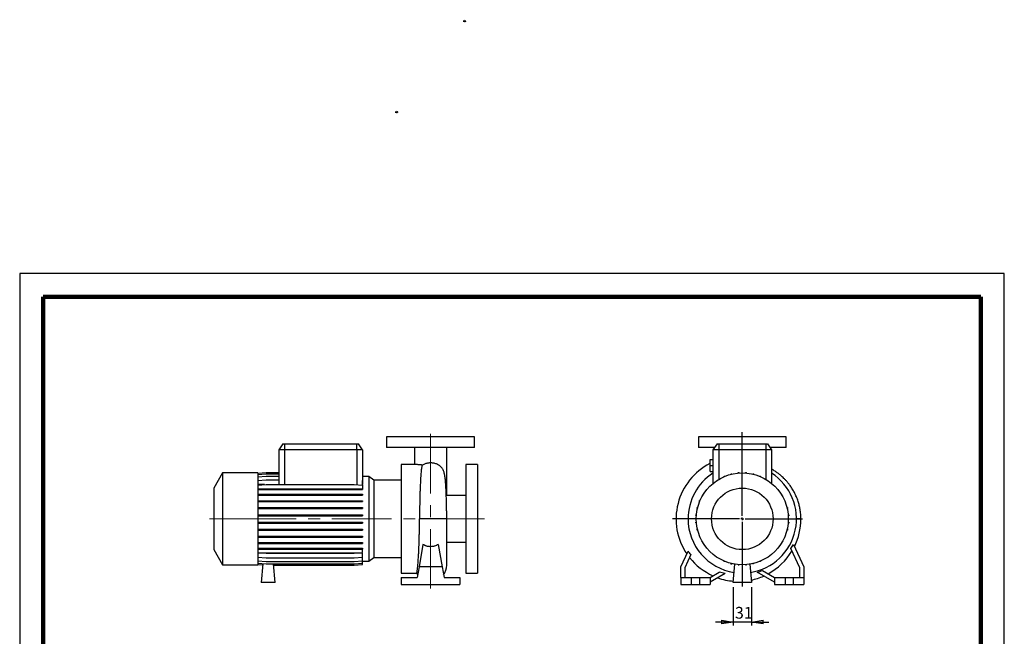
# Model space of a CAD drawing. Units: millimetres. Extents: x -4 to 213, y 0 to 351.
# Drawn here: x 0 to 210, y 220 to 351 of the extents above; entities that cross this region are included whole.
import ezdxf

# ---------------------------------------------------------------- set-up
doc = ezdxf.new("R2010")
doc.units = ezdxf.units.MM
doc.linetypes.add('CENTERX2', pattern=[20.32, 12.7, -2.54, 2.54, -2.54])
doc.layers.add('FORMAT', color=7, linetype='Continuous')
doc.styles.add('SLDTEXTSTYLE0', font='TXT', dxfattribs={"width": 0.605})
doc.dimstyles.new('SLDDIMSTYLE1', dxfattribs={"dimtxt": 2.5, "dimasz": 2.5, "dimexe": 0, "dimexo": 0.0625, "dimtad": 1, "dimlfac": 8, "dimrnd": 1e-09, "dimzin": 12, "dimdsep": 46, "dimtxsty": 'SLDTEXTSTYLE0', "dimblk1": 'CLOSED', "dimblk2": 'CLOSED', "dimsah": 1, "dimcen": 0.09, "dimadec": 0, "dimazin": 3, "dimtfac": 1, "dimtmove": 0, "dimatfit": 0, "dimldrblk": 'CLOSED', "dimfxl": 0, "dimfrac": 2, "dimtolj": 1, "dimtzin": 12, "dimarcsym": 0})

# ---------------------------------------------------------------- blocks, each defined once
blk = doc.blocks.new('Arrow SUCTION')
at = {"linetype": 'Continuous'}
blk.add_hatch(color=7, dxfattribs=at).paths.add_polyline_path([(-3.2, -1.4), (-3.2, -4), (3.7, 1.6), (-3.2, 7.3), (-3.2, 4.7), (-9.4, 4.7), (-9.4, -1.4)], flags=0)
at = {"layer": 'FORMAT'}
blk.add_hatch(color=7, dxfattribs=at).paths.add_polyline_path([(208.3, 829.1), (208.3, 828.3), (210.2, 829.9), (208.3, 831.6), (208.3, 830.8), (206.5, 830.8), (206.5, 829.1)], flags=0)
at = {"color": 7, "linetype": 'Continuous', "lineweight": 18}
for p, q in [((-3.2, 4.7), (-9.4, 4.7)), ((-9.4, 4.7), (-9.4, -1.4)), ((3.7, 1.6), (-3.2, 7.3)), ((-3.2, 7.3), (-3.2, 4.7)), ((-3.2, -4), (3.7, 1.6)), ((-9.4, -1.4), (-3.2, -1.4)), ((-3.2, -1.4), (-3.2, -4))]:
    blk.add_line(p, q, dxfattribs=at)
blk = doc.blocks.new('Arrow Discharge')
at = {"linetype": 'Continuous'}
blk.add_hatch(color=7, dxfattribs=at).paths.add_polyline_path([(-6.3, 7.8), (-3.7, 7.8), (-9.4, 14.7), (-15, 7.8), (-12.4, 7.8), (-12.4, 1.6), (-6.3, 1.6)], flags=0)
at = {"layer": 'FORMAT'}
blk.add_hatch(color=7, dxfattribs=at).paths.add_polyline_path([(208.3, 829.1), (208.3, 828.3), (210.2, 829.9), (208.3, 831.6), (208.3, 830.8), (206.5, 830.8), (206.5, 829.1)], flags=0)
at = {"color": 7, "linetype": 'Continuous', "lineweight": 18}
for p, q in [((-9.4, 14.7), (-15, 7.8)), ((-3.7, 7.8), (-9.4, 14.7)), ((-15, 7.8), (-12.4, 7.8)), ((-12.4, 7.8), (-12.4, 1.6)), ((-12.4, 1.6), (-6.3, 1.6)), ((-6.3, 7.8), (-3.7, 7.8)), ((-6.3, 1.6), (-6.3, 7.8))]:
    blk.add_line(p, q, dxfattribs=at)
blk = doc.blocks.new('_Closed')
at = {"color": 0, "linetype": 'ByBlock', "lineweight": -2}
for p, q in [((-1, 0.166667), (0, 0)), ((-1, 0.166667), (-1, -0.166667)), ((0, 0), (-1, -0.166667)), ((0, 0), (-1, 0))]:
    blk.add_line(p, q, dxfattribs=at)
blk = doc.blocks.new('_D_19')
at = {"layer": 'FORMAT'}
for p, q in [((152.18, 230.08), (152.18, 221.93)), ((156.05, 230.08), (156.05, 221.93)), ((152.18, 222.68), (148.43, 222.68)), ((156.05, 222.68), (152.18, 222.68)), ((156.05, 222.68), (159.8, 222.68))]:
    blk.add_line(p, q, dxfattribs=at)
at = {"layer": 'FORMAT', "xscale": 2.5, "yscale": 2.5}
blk.add_blockref('_Closed', (152.18, 222.68, -15.31), dxfattribs=at)
at = {"layer": 'FORMAT', "xscale": 2.5, "yscale": 2.5, "rotation": 180.0000000000004}
blk.add_blockref('_Closed', (156.05, 222.68, -15.31), dxfattribs=at)
at = {"layer": 'FORMAT', "insert": (152.55, 225.9), "char_height": 2.5, "attachment_point": 1, "style": 'SLDTEXTSTYLE0'}
blk.add_mtext('31', dxfattribs=at)
blk = doc.blocks.new('SW_CENTERMARKSYMBOL_2')
at = {"layer": 'FORMAT', "color": 0}
for p, q in [((0, 0.62), (0, 18.52)), ((-0.62, 0), (-14.9, 0)), ((0, 0), (-0.31, 0)), ((0, 0), (0, 0.31)), ((0, 0), (0, -0.31)), ((0, 0), (0.31, 0)), ((0.62, 0), (12.85, 0)), ((0, -0.62), (0, -14.45))]:
    blk.add_line(p, q, dxfattribs=at)

msp = doc.modelspace()

# ---------------------------------------------------------------- linework, layer by layer
at = {"color": 7, "linetype": 'Continuous', "lineweight": 25}
for p, q in [((210, 297), (0, 297)), ((0, 297), (0, 0)), ((210, 0), (210, 297)), ((210, 292.75), (210, 296.25)), ((56.1371, 260.68), (55.2619, 259.43)), ((56.1371, 260.68), (56.5119, 260.68)), ((56.5119, 260.68), (56.5119, 259.43)), ((56.5119, 260.68), (71.8869, 260.68)), ((71.8869, 259.43), (71.8869, 260.68)), ((71.8869, 260.68), (72.2616, 260.68)), ((73.1369, 259.43), (72.2616, 260.68)), ((78.2619, 262.18), (78.2619, 259.93)), ((97.0119, 262.18), (78.2619, 262.18)), ((97.0119, 259.93), (97.0119, 262.18)), ((144.742, 262.18), (144.742, 259.93)), ((154.117, 262.18), (144.742, 262.18)), ((148.7422, 260.68), (147.867, 259.43)), ((148.7422, 260.68), (149.117, 260.68)), ((149.117, 260.68), (149.117, 259.43)), ((149.117, 260.68), (159.117, 260.68)), ((163.492, 262.18), (154.117, 262.18)), ((159.117, 260.68), (159.117, 259.43)), ((159.117, 260.68), (159.4917, 260.68)), ((159.4917, 260.68), (160.367, 259.43)), ((163.492, 259.93), (163.492, 262.18)), ((55.2619, 259.43), (55.2619, 253.0099)), ((56.5119, 259.43), (55.2619, 259.43)), ((71.8869, 259.43), (56.5119, 259.43)), ((56.5119, 259.43), (56.5119, 252.0113)), ((73.1369, 259.43), (71.8869, 259.43)), ((71.8869, 259.43), (71.8869, 251.9656)), ((73.1369, 259.43), (73.1369, 252.8549)), ((97.0119, 259.93), (78.2619, 259.93)), ((84.1994, 259.9251), (84.1994, 256.2425)), ((91.0744, 253.4346), (91.0744, 259.9294)), ((148.2171, 259.93), (144.742, 259.93)), ((149.117, 259.43), (147.867, 259.43)), ((147.867, 259.43), (147.867, 252.2446)), ((159.117, 259.43), (149.117, 259.43)), ((149.117, 259.43), (149.117, 253.123)), ((160.367, 259.43), (159.117, 259.43)), ((159.117, 259.43), (159.117, 253.123)), ((163.492, 259.93), (160.0169, 259.93)), ((160.367, 259.43), (160.367, 252.2446)), ((84.6312, 256.2425), (81.3869, 256.2425)), ((81.3869, 256.2425), (81.3869, 233.1175)), ((97.6369, 256.2425), (95.1369, 256.2425)), ((95.1369, 256.2425), (95.1369, 233.1175)), ((97.6369, 256.2425), (97.6369, 233.1175)), ((147.242, 256.5073), (147.2098, 256.4907)), ((147.242, 257.305), (147.867, 257.305)), ((147.242, 256.055), (147.242, 257.305)), ((43.2619, 254.4925), (41.3869, 251.2449)), ((50.7619, 254.4925), (43.2619, 254.4925)), ((43.2619, 254.4925), (43.2619, 234.8675)), ((50.7619, 254.4253), (52.5339, 254.5804)), ((50.7619, 254.4925), (50.7619, 234.8675)), ((50.7619, 254.1591), (52.5339, 254.3141)), ((52.5339, 254.5804), (55.2619, 254.5804)), ((52.5339, 254.3141), (55.2619, 254.3141)), ((147.242, 256.055), (147.867, 256.055)), ((147.242, 254.805), (147.242, 256.055)), ((147.242, 254.805), (147.867, 254.805)), ((151.7087, 254.1924), (151.7087, 254.3012)), ((151.7087, 254.3012), (151.905, 254.3012)), ((151.905, 254.2399), (151.905, 254.3012)), ((153.2477, 254.4539), (153.2477, 254.576)), ((153.2477, 254.576), (153.444, 254.576)), ((153.444, 254.4694), (153.444, 254.576)), ((154.8111, 254.5804), (155.0073, 254.5804)), ((154.8111, 254.4679), (154.8111, 254.5804)), ((155.0073, 254.452), (155.0073, 254.5804)), ((156.3516, 254.2347), (156.3516, 254.3141)), ((156.3516, 254.3141), (156.5479, 254.3141)), ((156.5479, 254.1866), (156.5479, 254.3141)), ((50.7619, 253.6303), (52.5339, 253.7853)), ((50.7619, 252.8549), (52.5339, 253.0099)), ((50.7619, 251.8563), (52.5339, 252.0113)), ((52.5339, 253.7853), (55.2619, 253.7853)), ((52.5339, 253.0099), (55.2891, 253.0099)), ((52.5339, 252.0113), (71.3648, 252.0113)), ((55.2891, 253.0099), (55.2891, 252.0113)), ((71.3648, 252.0113), (73.1369, 251.8563)), ((73.1096, 251.9839), (73.1096, 252.8573)), ((73.1096, 252.8573), (73.1369, 252.8549)), ((74.4455, 253.6806), (73.1369, 253.6806)), ((73.1369, 252.8549), (73.1369, 251.9839)), ((75.5175, 252.93), (74.4455, 253.6806)), ((74.4455, 253.6806), (74.4455, 235.6794)), ((81.3869, 252.93), (75.5175, 252.93)), ((75.5175, 252.93), (75.5175, 236.43)), ((91.0744, 249.68), (91.0744, 253.4346)), ((150.2404, 253.7642), (150.4073, 253.7642)), ((150.2404, 253.6943), (150.2404, 253.7642)), ((157.8228, 253.7658), (157.8228, 253.7853)), ((157.8228, 253.7853), (158.0191, 253.7853)), ((158.0191, 253.6833), (158.0191, 253.7853)), ((159.3033, 253.0099), (159.3766, 253.0099)), ((159.3766, 252.9638), (159.3766, 253.0099)), ((41.3869, 251.2449), (41.3869, 238.1151)), ((52.2206, 251.9839), (50.7619, 251.9839)), ((50.7619, 251.107), (52.5339, 251.107)), ((50.7619, 250.9108), (52.5339, 250.9108)), ((50.7619, 249.9097), (52.5339, 249.9097)), ((52.5339, 251.107), (52.5339, 250.9108)), ((52.5339, 251.107), (71.3648, 251.107)), ((52.5339, 250.9108), (71.3648, 250.9108)), ((52.5339, 249.9097), (52.5339, 249.7135)), ((52.5339, 249.9097), (71.3648, 249.9097)), ((71.3648, 251.107), (71.3648, 250.9108)), ((71.3648, 251.107), (73.1369, 251.107)), ((71.3648, 250.9108), (73.1369, 250.9108)), ((71.3648, 249.9097), (71.3648, 249.7135)), ((71.3648, 249.9097), (73.1369, 249.9097)), ((73.0458, 251.8643), (73.1096, 251.9839)), ((73.1369, 251.9839), (73.1096, 251.9839)), ((73.1369, 251.8563), (73.1369, 251.107)), ((73.1369, 251.107), (73.1369, 250.9108)), ((73.1369, 249.9097), (73.1369, 249.7135)), ((145.787, 249.8663), (145.787, 249.9396)), ((145.8332, 249.9396), (145.787, 249.9396)), ((50.7619, 249.7135), (52.5339, 249.7135)), ((50.7619, 248.5565), (52.5339, 248.5565)), ((50.7619, 248.3603), (52.5339, 248.3603)), ((52.5339, 249.7135), (71.3648, 249.7135)), ((52.5339, 248.5565), (52.5339, 248.3603)), ((52.5339, 248.5565), (71.3648, 248.5565)), ((52.5339, 248.3603), (71.3648, 248.3603)), ((71.3648, 249.7135), (73.1369, 249.7135)), ((71.3648, 248.5565), (71.3648, 248.3603)), ((71.3648, 248.5565), (73.1369, 248.5565)), ((71.3648, 248.3603), (73.1369, 248.3603)), ((73.1369, 248.5565), (73.1369, 248.3603)), ((95.1369, 249.68), (90.9867, 249.68)), ((145.0116, 248.3859), (145.0116, 248.5821)), ((145.1137, 248.5821), (145.0116, 248.5821)), ((145.0312, 248.3859), (145.0116, 248.3859)), ((163.1313, 248.5565), (163.2012, 248.5565)), ((163.2012, 248.5565), (163.2012, 248.3896)), ((50.7619, 247.0883), (52.5339, 247.0883)), ((50.7619, 246.892), (52.5339, 246.892)), ((52.5339, 247.0883), (52.5339, 246.892)), ((52.5339, 247.0883), (71.3648, 247.0883)), ((52.5339, 246.892), (71.3648, 246.892)), ((71.3648, 247.0883), (71.3648, 246.892)), ((71.3648, 247.0883), (73.1369, 247.0883)), ((71.3648, 246.892), (73.1369, 246.892)), ((73.1369, 247.0883), (73.1369, 246.892)), ((144.4828, 246.9146), (144.4828, 247.1109)), ((144.6104, 247.1109), (144.4828, 247.1109)), ((144.5623, 246.9146), (144.4828, 246.9146)), ((163.6294, 247.0883), (163.7382, 247.0883)), ((163.6769, 246.892), (163.7382, 246.892)), ((163.7382, 247.0883), (163.7382, 246.892)), ((50.7619, 245.5492), (52.5339, 245.5492)), ((50.7619, 245.353), (52.5339, 245.353)), ((50.7619, 243.9859), (52.5339, 243.9859)), ((50.7619, 243.7896), (52.5339, 243.7896)), ((52.5339, 245.5492), (52.5339, 245.353)), ((52.5339, 245.5492), (71.3648, 245.5492)), ((52.5339, 245.353), (71.3648, 245.353)), ((52.5339, 243.9859), (52.5339, 243.7896)), ((52.5339, 243.9859), (71.3648, 243.9859)), ((52.5339, 243.7896), (71.3648, 243.7896)), ((71.3648, 245.5492), (71.3648, 245.353)), ((71.3648, 245.5492), (73.1369, 245.5492)), ((71.3648, 245.353), (73.1369, 245.353)), ((71.3648, 243.9859), (71.3648, 243.7896)), ((71.3648, 243.9859), (73.1369, 243.9859)), ((71.3648, 243.7896), (73.1369, 243.7896)), ((73.1369, 245.5492), (73.1369, 245.353)), ((73.1369, 243.9859), (73.1369, 243.7896)), ((91.0744, 234.7802), (91.0744, 244.6733)), ((144.2166, 245.3741), (144.2166, 245.5704)), ((144.345, 245.5704), (144.2166, 245.5704)), ((144.3291, 245.3741), (144.2166, 245.3741)), ((144.221, 243.8107), (144.221, 244.007)), ((144.3276, 244.007), (144.221, 244.007)), ((144.3431, 243.8107), (144.221, 243.8107)), ((163.889, 243.7896), (164.0174, 243.7896)), ((163.8909, 245.5492), (164.013, 245.5492)), ((163.9049, 243.9859), (164.0174, 243.9859)), ((163.9064, 245.353), (164.013, 245.353)), ((164.013, 245.5492), (164.013, 245.353)), ((164.0174, 243.9859), (164.0174, 243.7896)), ((166.617, 244.68), (165.6795, 244.6782)), ((50.7619, 242.4453), (52.5339, 242.4453)), ((50.7619, 242.2491), (52.5339, 242.2491)), ((52.5339, 242.4453), (52.5339, 242.2491)), ((52.5339, 242.4453), (71.3648, 242.4453)), ((52.5339, 242.2491), (71.3648, 242.2491)), ((71.3648, 242.4453), (71.3648, 242.2491)), ((71.3648, 242.4453), (73.1369, 242.4453)), ((71.3648, 242.2491), (73.1369, 242.2491)), ((73.1369, 242.4453), (73.1369, 242.2491)), ((144.4958, 242.2717), (144.4958, 242.468)), ((144.5571, 242.468), (144.4958, 242.468)), ((144.6046, 242.2717), (144.4958, 242.2717)), ((163.6236, 242.2491), (163.7511, 242.2491)), ((163.6716, 242.4453), (163.7511, 242.4453)), ((163.7511, 242.4453), (163.7511, 242.2491)), ((50.7619, 240.9741), (52.5339, 240.9741)), ((50.7619, 240.7779), (52.5339, 240.7779)), ((50.7619, 239.6166), (52.5339, 239.6166)), ((50.7619, 239.4204), (52.5339, 239.4204)), ((52.5339, 240.9741), (52.5339, 240.7779)), ((52.5339, 240.9741), (71.3648, 240.9741)), ((52.5339, 240.7779), (71.3648, 240.7779)), ((52.5339, 239.6166), (52.5339, 239.4204)), ((52.5339, 239.6166), (71.3648, 239.6166)), ((52.5339, 239.4204), (71.3648, 239.4204)), ((71.3648, 240.9741), (71.3648, 240.7779)), ((71.3648, 240.9741), (73.1369, 240.9741)), ((71.3648, 240.7779), (73.1369, 240.7779)), ((71.3648, 239.6166), (71.3648, 239.4204)), ((71.3648, 239.6166), (73.1369, 239.6166)), ((71.3648, 239.4204), (73.1369, 239.4204)), ((73.1369, 240.9741), (73.1369, 240.7779)), ((73.1369, 239.6166), (73.1369, 239.4204)), ((91.0744, 239.68), (95.1369, 239.68)), ((145.0327, 240.8035), (145.0327, 240.9703)), ((145.1027, 240.8035), (145.0327, 240.8035)), ((162.4008, 239.4204), (162.4469, 239.4204)), ((162.4469, 239.4937), (162.4469, 239.4204)), ((163.1202, 240.7779), (163.2223, 240.7779)), ((163.2028, 240.9741), (163.2223, 240.9741)), ((163.2223, 240.9741), (163.2223, 240.7779)), ((41.3869, 238.1151), (43.2619, 234.8675)), ((50.7619, 238.4137), (52.5339, 238.4137)), ((50.7619, 238.2175), (52.5339, 238.2175)), ((50.7619, 237.539), (52.5339, 237.384)), ((73.1369, 237.3546), (50.7619, 237.3546)), ((52.5339, 238.4137), (52.5339, 238.2175)), ((52.5339, 238.4137), (71.3648, 238.4137)), ((52.5339, 238.2175), (71.3648, 238.2175)), ((52.5339, 237.384), (71.3648, 237.384)), ((71.3648, 238.4137), (71.3648, 238.2175)), ((71.3648, 238.4137), (73.1369, 238.4137)), ((71.3648, 238.2175), (73.1369, 238.2175)), ((71.3648, 237.384), (73.1369, 237.539)), ((73.1369, 238.4137), (73.1369, 238.2175)), ((73.1369, 237.539), (73.1369, 238.2175)), ((73.1369, 236.5337), (73.1369, 237.3546)), ((86.0172, 239.2169), (85.1731, 234.43)), ((89.2566, 239.2169), (90.1006, 234.43)), ((140.992, 234.43), (142.5557, 237.7833)), ((166.367, 234.236), (164.4561, 238.334)), ((165.0098, 239.2169), (167.242, 234.43)), ((50.7619, 236.5337), (52.5339, 236.3787)), ((50.7619, 235.7508), (52.5339, 235.5957)), ((50.7619, 235.2138), (52.5339, 235.0588)), ((52.5339, 236.3787), (71.3648, 236.3787)), ((52.5339, 235.5957), (71.3648, 235.5957)), ((71.3648, 236.3787), (73.1369, 236.5337)), ((71.3648, 235.5957), (73.1369, 235.7508)), ((71.3648, 235.0588), (73.1369, 235.2138)), ((73.1369, 235.7508), (73.1369, 236.5337)), ((73.1369, 235.2138), (73.1369, 235.7508)), ((73.1369, 235.6794), (74.4455, 235.6794)), ((73.1369, 234.939), (73.1369, 235.2138)), ((74.4455, 235.6794), (75.5175, 236.43)), ((75.5175, 236.43), (81.3869, 236.43)), ((143.1766, 237.0444), (141.867, 234.236)), ((148.8573, 236.3962), (148.8573, 236.3501)), ((148.9307, 236.3501), (148.8573, 236.3501)), ((150.2149, 235.6767), (150.2149, 235.5747)), ((150.4111, 235.5747), (150.2149, 235.5747)), ((150.4111, 235.5942), (150.4111, 235.5747)), ((157.9935, 235.5957), (157.8266, 235.5957)), ((157.9935, 235.6657), (157.9935, 235.5957)), ((43.2619, 234.8675), (50.7619, 234.8675)), ((50.7619, 234.939), (51.8412, 234.8446)), ((50.7619, 234.9347), (51.8409, 234.8403)), ((51.8651, 235.1173), (51.5119, 231.08)), ((52.5339, 235.0588), (71.3648, 235.0588)), ((54.5119, 231.08), (54.1638, 235.0588)), ((54.1878, 234.784), (71.3648, 234.784)), ((54.1882, 234.7796), (71.3648, 234.7796)), ((71.3648, 234.784), (73.1369, 234.939)), ((71.3648, 234.7796), (73.1369, 234.9347)), ((73.1369, 234.9347), (73.1369, 234.939)), ((81.3869, 233.1175), (84.6444, 233.1175)), ((85.1731, 234.43), (84.7764, 232.18)), ((90.1006, 234.43), (85.1731, 234.43)), ((90.1006, 234.43), (90.4974, 232.18)), ((95.1369, 233.1175), (97.6369, 233.1175)), ((140.992, 232.18), (140.992, 234.43)), ((141.867, 234.236), (141.867, 232.18)), ((147.242, 232.18), (149.2134, 233.3182)), ((151.6861, 235.1734), (151.6861, 235.0459)), ((151.8823, 235.0459), (151.6861, 235.0459)), ((151.8823, 235.1253), (151.8823, 235.0459)), ((152.1795, 231.08), (152.5223, 234.9979)), ((153.2266, 234.908), (153.2266, 234.8403)), ((153.2266, 234.8403), (153.4229, 234.8403)), ((153.4229, 234.8921), (153.4229, 234.8403)), ((154.79, 234.8906), (154.79, 234.8446)), ((154.79, 234.8446), (154.9862, 234.8446)), ((154.9862, 234.9061), (154.9862, 234.8446)), ((155.7117, 234.9979), (156.0545, 231.08)), ((156.329, 235.1201), (156.329, 235.0588)), ((156.5253, 235.0588), (156.329, 235.0588)), ((156.5253, 235.1676), (156.5253, 235.0588)), ((160.992, 231.1696), (157.3124, 233.294)), ((158.4226, 233.6635), (160.992, 232.18)), ((166.367, 232.18), (166.367, 234.236)), ((167.242, 234.43), (167.242, 232.18)), ((54.5119, 231.08), (51.5119, 231.08)), ((81.3869, 232.18), (81.3869, 230.68)), ((81.3869, 232.18), (84.7764, 232.18)), ((90.4974, 232.18), (93.8869, 232.18)), ((93.8869, 232.18), (93.8869, 230.68)), ((140.992, 232.18), (140.992, 230.68)), ((140.992, 232.18), (143.242, 232.18)), ((143.242, 232.18), (143.242, 230.68)), ((143.242, 232.18), (144.992, 232.18)), ((144.992, 232.18), (144.992, 230.68)), ((144.992, 232.18), (147.242, 232.18)), ((150.4407, 233.0164), (147.242, 231.1696)), ((147.242, 232.18), (147.242, 230.68)), ((156.0545, 231.08), (152.1795, 231.08)), ((160.992, 232.18), (160.992, 230.68)), ((160.992, 232.18), (163.242, 232.18)), ((163.242, 232.18), (163.242, 230.68)), ((163.242, 232.18), (164.992, 232.18)), ((164.992, 232.18), (164.992, 230.68)), ((164.992, 232.18), (167.242, 232.18)), ((167.242, 232.18), (167.242, 230.68)), ((81.3869, 230.68), (93.8869, 230.68)), ((140.992, 230.68), (143.242, 230.68)), ((143.242, 230.68), (144.992, 230.68)), ((144.992, 230.68), (147.242, 230.68)), ((160.992, 230.68), (163.242, 230.68)), ((163.242, 230.68), (164.992, 230.68)), ((164.992, 230.68), (167.242, 230.68))]:
    msp.add_line(p, q, dxfattribs=at)
at = {"color": 7, "linetype": 'Continuous', "lineweight": 140}
for p, q in [((205, 292), (5, 292)), ((5, 292), (5, 5)), ((205, 292), (205, 5))]:
    msp.add_line(p, q, dxfattribs=at)
at = {"color": 7, "linetype": 'Continuous', "lineweight": 25, "flags": 128}
for points in [[(147.2098, 256.4907), (147.2105, 256.4894), (147.2261, 256.4591), (147.242, 256.4283)], [(87.6369, 244.68), (87.3123, 244.68), (86.9907, 244.6799), (86.6748, 244.6797), (86.3675, 244.6795), (86.0715, 244.6793), (85.7896, 244.679), (85.5241, 244.6786), (85.2775, 244.6782)], [(84.6282, 233.1175), (84.8174, 232.8136), (84.8742, 232.7347)]]:
    msp.add_lwpolyline(points, dxfattribs=at)
at = {"color": 7, "linetype": 'Continuous', "lineweight": 25}
for radius in [9.8125, 6.5649]:
    msp.add_circle((154.117, 244.68), radius, dxfattribs=at)
for centre, radius, start, end in [((153.3045, 244.6552), 13.3125, 117.246017, 214.081478), ((154.117, 244.68), 11.5625, 122.720443, 180), ((154.117, 244.68), 11.5625, 278.693318, 57.279557), ((88.3167, 253.4382), 2.7577, 337.219475, 359.923841), ((88.5177, -203.501), 448.1818, 89.673152, 90.112602), ((154.117, 244.68), 11.5625, 180, 261.306682), ((153.3045, 244.6552), 13.3125, 333.655515, 0), ((153.3045, 244.6552), 13.2846, 298.404212, 329.034706), ((153.3045, 244.6552), 13.2846, 218.331149, 245.808958), ((87.6369, 234.7802), 3.4375, 323.484289, 0), ((153.3045, 244.6552), 13.3125, 250.529258, 265.268728), ((153.3045, 244.6552), 13.3125, 281.713852, 293.938602)]:
    msp.add_arc(centre, radius, start, end, dxfattribs=at)
for points, knots in [([(85.8474, 256.1544), (85.7456, 256.1629), (85.4954, 256.1837), (85.1463, 256.2146), (84.8365, 256.2389), (84.6933, 256.2401), (84.6312, 256.2406)], [0, 0, 0, 0, 0.19625845, 0.48203444, 0.77570612, 1, 1, 1, 1]), ([(85.8474, 256.1544), (85.9293, 256.2057), (86.0944, 256.3091), (86.3822, 256.4389), (86.7005, 256.5459), (87.0212, 256.6177), (87.3375, 256.6582), (87.6533, 256.6721), (87.9922, 256.6548), (88.335, 256.6026), (88.6585, 256.5203), (88.9938, 256.399), (89.3272, 256.2281), (89.6631, 255.9951), (89.8287, 255.8052), (89.9185, 255.7022)], [0, 0, 0, 0, 0.07307372, 0.14732819, 0.21849432, 0.29153083, 0.34858119, 0.40698409, 0.47495404, 0.5452923, 0.61318632, 0.68272226, 0.78043347, 0.88091003, 1, 1, 1, 1]), ([(85.8474, 256.1544), (85.8381, 256.1329), (85.8287, 256.1072), (85.8104, 256.0483), (85.8013, 256.015), (85.7742, 255.9038), (85.7564, 255.8147), (85.7206, 255.6069), (85.7027, 255.4882), (85.667, 255.221), (85.6492, 255.0724), (85.6146, 254.7445), (85.5981, 254.5677), (85.5668, 254.189), (85.5518, 253.9872), (85.5224, 253.5588), (85.5079, 253.3322), (85.4865, 252.9735), (85.4794, 252.8508), (85.4653, 252.599), (85.4584, 252.4697), (85.4244, 251.8133), (85.4002, 251.2532), (85.369, 250.3619), (85.3594, 250.0562), (85.3462, 249.5845), (85.342, 249.4249), (85.334, 249.1019), (85.3302, 248.9395), (85.3121, 248.1224), (85.3007, 247.4535), (85.2882, 246.4276), (85.2849, 246.0819), (85.2812, 245.5575), (85.2801, 245.3816), (85.2785, 245.0302), (85.2779, 244.8543), (85.2775, 244.6782)], [0, 0, 0, 0, 0.03125, 0.03125, 0.0625, 0.0625, 0.125, 0.125, 0.1875, 0.1875, 0.25, 0.25, 0.3125, 0.3125, 0.375, 0.375, 0.4375, 0.4375, 0.46875, 0.46875, 0.5, 0.5, 0.625, 0.625, 0.6875, 0.6875, 0.71875, 0.71875, 0.75, 0.75, 0.875, 0.875, 0.9375, 0.9375, 0.96875, 0.96875, 1, 1, 1, 1]), ([(91.0744, 244.6736), (91.0738, 244.9901), (91.0727, 245.5994), (91.0644, 246.4715), (91.0526, 247.2627), (91.0382, 247.974), (91.0221, 248.6072), (91.0043, 249.1968), (90.9853, 249.7353), (90.9657, 250.2163), (90.9479, 250.609), (90.9324, 250.9226), (90.9138, 251.2702), (90.8896, 251.681), (90.857, 252.1617), (90.8218, 252.607), (90.7847, 253.0051), (90.746, 253.3571), (90.702, 253.6899), (90.6542, 253.9872), (90.5998, 254.2544), (90.5417, 254.49), (90.4485, 254.7894), (90.3314, 255.0737), (90.1793, 255.3473), (90.0599, 255.542), (89.9577, 255.6549), (89.9166, 255.7004)], [0, 0, 0, 0, 0.06435917, 0.12388497, 0.17882824, 0.22935907, 0.27560183, 0.31765826, 0.36268299, 0.40181406, 0.43504513, 0.46233179, 0.48421152, 0.52881186, 0.57785634, 0.62912281, 0.67523603, 0.72001705, 0.76292288, 0.80823901, 0.8492281, 0.87756551, 0.91005171, 0.94814607, 0.96734314, 0.98684668, 1, 1, 1, 1]), ([(166.617, 244.68), (166.6082, 245.0194), (166.591, 245.6799), (166.4658, 246.6375), (166.2834, 247.5317), (166.025, 248.4456), (165.6861, 249.362), (165.2636, 250.2614), (164.8114, 251.0552), (164.3465, 251.7491), (163.884, 252.3496), (163.4372, 252.8633), (163.0176, 253.2972), (162.6106, 253.6812), (162.1796, 254.0534), (161.6817, 254.4449), (161.0916, 254.8518), (160.6455, 255.1382), (160.3875, 255.2705), (160.367, 255.281)], [0, 0, 0, 0, 0.078900557, 0.153551209, 0.224180353, 0.290956258, 0.374196289, 0.451058771, 0.521753809, 0.586417294, 0.645122189, 0.697886109, 0.74464207, 0.785416074, 0.827960916, 0.8770188, 0.932585982, 0.994641812, 1, 1, 1, 1]), ([(84.6444, 233.127), (84.6488, 233.1244), (84.6657, 233.1142), (84.6971, 233.1803), (84.7386, 233.3242), (84.7821, 233.5567), (84.8264, 233.8678), (84.8711, 234.2538), (84.9158, 234.7115), (84.9607, 235.2461), (85.0009, 235.7968), (85.036, 236.3363), (85.0662, 236.8462), (85.0954, 237.3895), (85.1251, 238.0004), (85.1546, 238.6821), (85.1832, 239.4411), (85.2089, 240.2375), (85.2313, 241.0715), (85.2499, 241.9364), (85.2641, 242.8315), (85.2741, 243.7479), (85.2764, 244.3675), (85.2776, 244.6782)], [0, 0, 0, 0, 0.01845225, 0.07121079, 0.12433521, 0.17861307, 0.23328934, 0.28609068, 0.33925839, 0.39358154, 0.44830402, 0.48734139, 0.52652614, 0.56616527, 0.60595883, 0.65329217, 0.70088971, 0.74931295, 0.79801977, 0.84771902, 0.8977256, 0.94869671, 1, 1, 1, 1]), ([(89.2566, 239.2169), (89.1378, 239.1417), (89.0147, 239.0748), (88.7596, 238.9579), (88.6276, 238.9079), (88.4225, 238.8465), (88.3528, 238.8283), (88.2114, 238.7969), (88.1405, 238.7838), (87.9273, 238.7524), (87.7845, 238.7418), (87.5691, 238.7415), (87.4972, 238.744), (87.3529, 238.7543), (87.2803, 238.7622), (87.0656, 238.7935), (86.9258, 238.8245), (86.7207, 238.8854), (86.6531, 238.9081), (86.5196, 238.9582), (86.4533, 238.9858), (86.2588, 239.0748), (86.1352, 239.1422), (86.0172, 239.2169)], [0, 0, 0, 0, 0.125, 0.125, 0.25, 0.25, 0.3125, 0.3125, 0.375, 0.375, 0.5, 0.5, 0.5625, 0.5625, 0.625, 0.625, 0.75, 0.75, 0.8125, 0.8125, 0.875, 0.875, 1, 1, 1, 1]), ([(150.4407, 233.0164), (150.2351, 233.0574), (150.0299, 233.103), (149.6204, 233.2037), (149.4158, 233.2588), (149.2134, 233.3182)], [0, 0, 0, 0, 0.5, 0.5, 1, 1, 1, 1])]:
    msp.add_open_spline(points, degree=3, knots=knots, dxfattribs=at)
for points in [[(143.1766, 237.0444), (142.9606, 237.2818), (142.7536, 237.528), (142.5557, 237.7833)], [(164.4561, 238.334), (164.6527, 238.6193), (164.8374, 238.9135), (165.0098, 239.2169)], [(157.3124, 233.294), (157.6858, 233.4012), (158.0559, 233.5241), (158.4226, 233.6635)]]:
    msp.add_open_spline(points, degree=3, dxfattribs=at)
at = {"layer": 'FORMAT', "color": 7, "linetype": 'CENTERX2', "lineweight": 18}
for p, q in [((87.6369, 229.8019), (87.6369, 264.0928)), ((40.4821, 244.68), (55.7619, 244.68)), ((46.2817, 244.68), (99.158, 244.68))]:
    msp.add_line(p, q, dxfattribs=at)

# ---------------------------------------------------------------- block references
at = {"color": 7, "linetype": 'Continuous', "xscale": 0.2, "yscale": 0.2, "zscale": 0.2}
msp.add_blockref('Arrow Discharge', (53.2603, 184.8162), dxfattribs=at)
at = {"layer": 'FORMAT', "xscale": 0.2, "yscale": 0.2, "zscale": 0.2}
msp.add_blockref('Arrow SUCTION', (38.7702, 165.4412), dxfattribs=at)
at = {"layer": 'FORMAT'}
msp.add_blockref('SW_CENTERMARKSYMBOL_2', (154.117, 244.68), dxfattribs=at)

# ---------------------------------------------------------------- dimensions: what is measured, and where the dimension line sits
dim = msp.add_linear_dim(base=(152.1795, 222.68), p1=(156.0545, 231.08), p2=(152.1795, 231.08), dimstyle='SLDDIMSTYLE1', dxfattribs=at)
dim.commit()
dim.dimension.update_dxf_attribs({"geometry": '_D_19', "text_midpoint": (154.117, 222.68), "dimtype": 160})

doc.saveas('drawing.dxf')
